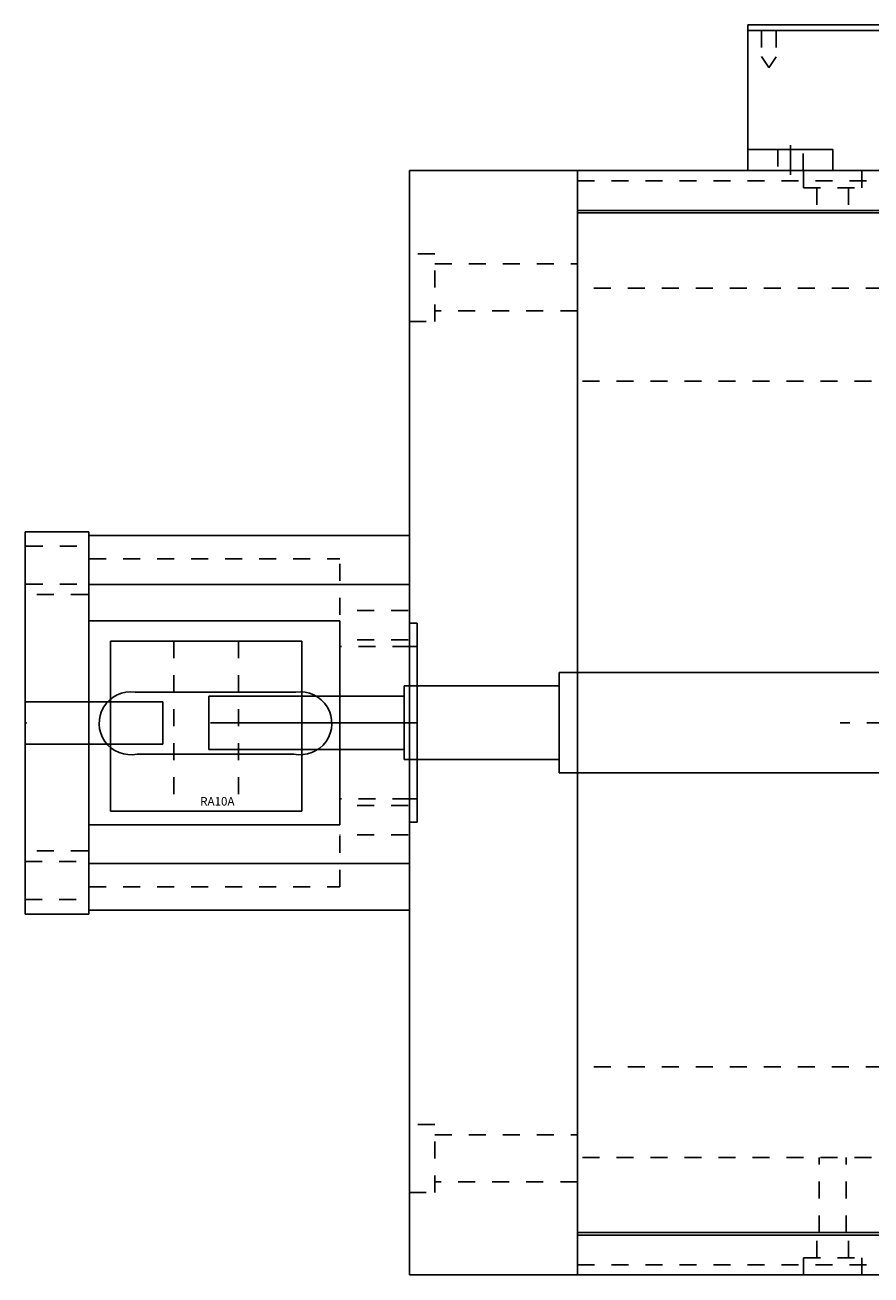
# Model space of a CAD drawing. Extents: x -6.3 to 21, y -1.5 to 11.1.
# Drawn here: x 7.5 to 12.4, y 3.8 to 11.1 of the extents above; entities that cross this region are included whole.
import ezdxf

# ---------------------------------------------------------------- set-up
doc = ezdxf.new("R2010")
doc.units = 0
doc.header["$LTSCALE"] = 0.1
doc.header["$MEASUREMENT"] = 0
doc.linetypes.add('DASHED', pattern=[0.75, 0.5, -0.25])
for name, color, linetype in [('BALLSCREW', 30, 'CONTINUOUS'), ('BOTTOM', 1, 'CONTINUOUS'), ('COUP23', 121, 'CONTINUOUS'), ('COVER', 4, 'CONTINUOUS'), ('ENDPLATES', 6, 'CONTINUOUS'), ('MB23UMB6', 96, 'CONTINUOUS'), ('SWITCH', 5, 'CONTINUOUS'), ('TOPPLATE', 5, 'CONTINUOUS')]:
    doc.layers.add(name, color=color, linetype=linetype)

# ---------------------------------------------------------------- blocks, each defined once
blk = doc.blocks.new('A$C403C6D05')
at = {"layer": 'COUP23', "linetype": 'Continuous'}
for p, q in [((0, 1), (1.125, 1)), ((0, 0), (0, 1)), ((1.125, 0), (1.125, 1)), ((0, 0), (1.125, 0))]:
    blk.add_line(p, q, dxfattribs=at)
at = {"layer": 'COUP23', "linetype": 'DASHED'}
for p, q in [((0.3725, 1), (0.3725, 0)), ((0.7525, 1), (0.7525, 0))]:
    blk.add_line(p, q, dxfattribs=at)
at = {"layer": 'COUP23', "linetype": 'Continuous'}
blk.add_text('RA10A', height=0.05, dxfattribs=at).set_placement((0.527, 0.0331))

msp = doc.modelspace()

# ---------------------------------------------------------------- linework, layer by layer
at = {"layer": 'BALLSCREW', "linetype": 'Continuous'}
for p, q in [((10.61355, 7.29512), (10.61355, 6.70412)), ((9.70355, 7.21655), (9.70355, 6.78268)), ((9.70355, 7.15712), (8.55343, 7.15712)), ((8.55343, 7.15712), (8.55343, 6.84212)), ((9.70355, 6.84212), (8.55343, 6.84212))]:
    msp.add_line(p, q, dxfattribs=at)
at = {"layer": 'BALLSCREW'}
for p, q in [((10.61355, 7.29512), (19.199, 7.29512)), ((9.70355, 7.21655), (10.61355, 7.21655)), ((9.70355, 6.78268), (10.61355, 6.78268)), ((10.61355, 6.70412), (19.199, 6.70412))]:
    msp.add_line(p, q, dxfattribs=at)
at = {"layer": 'BOTTOM', "linetype": 'DASHED'}
msp.add_line((18.723, 6.99962), (12.26718, 6.99962), dxfattribs=at)
at = {"layer": 'COVER', "linetype": 'Continuous'}
for p, q in [((20.72196, 10.24869), (10.72196, 10.24915)), ((10.72196, 9.99962), (10.72196, 10.24915)), ((10.72196, 10.01415), (10.72196, 10.18915)), ((20.72196, 10.01369), (10.72196, 10.01415)), ((10.72196, 9.99962), (20.72196, 9.99915)), ((10.72196, 3.99962), (20.72196, 4.00008)), ((10.72196, 3.99962), (10.72196, 3.75008)), ((20.72196, 3.98554), (10.72196, 3.98508)), ((10.72196, 3.98508), (10.72196, 3.81008)), ((20.72196, 3.75054), (10.72196, 3.75008))]:
    msp.add_line(p, q, dxfattribs=at)
at = {"layer": 'COVER', "linetype": 'DASHED'}
for p, q in [((12.05136, 10.24831), (12.05136, 10.14831)), ((12.39436, 10.24831), (12.39436, 10.14831)), ((10.72196, 10.18915), (20.72196, 10.18869)), ((12.05136, 10.14831), (12.39436, 10.14831)), ((12.12936, 10.14831), (12.12936, 9.99831)), ((12.31636, 10.14831), (12.31636, 9.99831)), ((12.12936, 3.85092), (12.12936, 4.00092)), ((12.31636, 3.85092), (12.31636, 4.00092)), ((12.05136, 3.85092), (12.39436, 3.85092)), ((12.05136, 3.75092), (12.05136, 3.85092)), ((12.39436, 3.75092), (12.39436, 3.85092)), ((10.72196, 3.81008), (20.72196, 3.81054))]:
    msp.add_line(p, q, dxfattribs=at)
at = {"layer": 'ENDPLATES', "color": 6, "linetype": 'Continuous'}
for p, q in [((9.73396, 3.75008), (9.73396, 10.24915)), ((9.73396, 10.24915), (10.72196, 10.24915)), ((10.72196, 10.24915), (10.72196, 3.75008)), ((10.72196, 3.75008), (9.73396, 3.75008))]:
    msp.add_line(p, q, dxfattribs=at)
at = {"layer": 'ENDPLATES', "color": 6, "linetype": 'DASHED'}
for p, q in [((9.88362, 9.76003), (9.73314, 9.76003)), ((9.88362, 9.36114), (9.88362, 9.76003)), ((9.88362, 9.70031), (10.72136, 9.70031)), ((10.72136, 9.423), (9.88362, 9.423)), ((9.73314, 9.36114), (9.88362, 9.36114)), ((9.88362, 4.63503), (9.73314, 4.63503)), ((9.88362, 4.23614), (9.88362, 4.63503)), ((9.88362, 4.57531), (10.72136, 4.57531)), ((10.72136, 4.298), (9.88362, 4.298)), ((9.73314, 4.23614), (9.88362, 4.23614))]:
    msp.add_line(p, q, dxfattribs=at)
at = {"layer": 'MB23UMB6', "linetype": 'Continuous'}
for p, q in [((7.47316, 8.12359), (7.47316, 5.87359)), ((7.84816, 8.12359), (7.47316, 8.12359)), ((7.84816, 5.87359), (7.84816, 8.12359)), ((7.85005, 8.10184), (9.73396, 8.10184)), ((9.73396, 8.10184), (9.73396, 5.89739)), ((9.73396, 7.81298), (7.85005, 7.81298)), ((7.85005, 7.60014), (9.32376, 7.60014)), ((9.32376, 6.39909), (9.32376, 7.60014)), ((9.73396, 7.58494), (9.77954, 7.58494)), ((9.77954, 7.58494), (9.77954, 6.41429)), ((9.73396, 7.44811), (9.77954, 7.44811)), ((8.12038, 7.17964), (9.06633, 7.17964)), ((9.73396, 6.99962), (8.56308, 6.99962)), ((9.77954, 6.99962), (9.53332, 6.99962)), ((8.13201, 6.81544), (9.0547, 6.81544)), ((9.73396, 6.55112), (9.77954, 6.55112)), ((9.73396, 6.41429), (9.77954, 6.41429)), ((7.85005, 6.39909), (9.32376, 6.39909)), ((9.73396, 6.17104), (7.85005, 6.17104)), ((7.85005, 5.89739), (9.73396, 5.89739)), ((7.47316, 5.87359), (7.84816, 5.87359))]:
    msp.add_line(p, q, dxfattribs=at)
at = {"layer": 'MB23UMB6', "linetype": 'DASHED'}
for p, q in [((7.478, 8.03928), (7.84816, 8.03928)), ((7.85005, 7.96502), (9.32376, 7.96502)), ((9.32376, 6.03422), (9.32376, 7.96502)), ((7.478, 7.81595), (7.84816, 7.81595)), ((7.84333, 7.75381), (7.47316, 7.75381)), ((9.72739, 7.65955), (9.32376, 7.65955)), ((9.72739, 7.48673), (9.32376, 7.48673)), ((9.73396, 7.44811), (9.32376, 7.44811)), ((9.73396, 6.55112), (9.32376, 6.55112)), ((9.72739, 6.51264), (9.32376, 6.51264)), ((9.72739, 6.33982), (9.32376, 6.33982)), ((7.84333, 6.24555), (7.47316, 6.24555)), ((7.47316, 6.18328), (7.84333, 6.18328)), ((7.85005, 6.03422), (9.32376, 6.03422)), ((7.47316, 5.95995), (7.84333, 5.95995))]:
    msp.add_line(p, q, dxfattribs=at)
at = {"layer": 'MB23UMB6', "color": 3, "linetype": 'Continuous'}
for p, q in [((7.47316, 7.12359), (8.28316, 7.12359)), ((8.28316, 7.12359), (8.28316, 6.87359)), ((7.47316, 6.87359), (8.28316, 6.87359))]:
    msp.add_line(p, q, dxfattribs=at)
at = {"layer": 'MB23UMB6', "linetype": 'Continuous'}
for centre, start, end in [((8.09411, 6.99651), 81.835997, 281.821986), ((9.0926, 6.99651), 258.178014, 98.164003)]:
    msp.add_arc(centre, 0.185, start, end, dxfattribs=at)
at = {"layer": 'MB23UMB6', "color": 84, "linetype": 'ByBlock'}
msp.add_point((7.47866, 6.99788), dxfattribs=at)
at = {"layer": 'SWITCH', "color": 110, "linetype": 'Continuous'}
for p in [(19.71947, 11.10565), (11.72447, 11.07365)]:
    msp.add_line(p, (11.72447, 11.10565), dxfattribs=at)
at = {"layer": 'SWITCH', "linetype": 'Continuous'}
for p, q in [((19.71947, 11.07365), (11.72447, 11.07365)), ((11.72447, 11.07365), (11.72447, 10.24865)), ((11.97447, 11.07365), (11.72447, 11.07365)), ((11.72447, 10.37365), (12.22447, 10.37365)), ((11.72447, 10.24865), (11.72447, 10.37365)), ((11.72447, 10.37365), (11.72447, 10.24865)), ((11.97447, 10.22365), (11.97447, 10.39865)), ((12.22447, 10.37365), (12.22447, 10.24865)), ((11.72447, 10.24865), (19.71947, 10.24865)), ((11.72447, 10.24865), (12.22447, 10.24865))]:
    msp.add_line(p, q, dxfattribs=at)
at = {"layer": 'SWITCH', "linetype": 'DASHED'}
for p, q in [((11.80464, 11.07365), (11.80464, 10.92094)), ((11.89064, 11.07365), (11.89064, 10.91825)), ((11.84803, 10.8559), (11.80464, 10.92094)), ((11.84783, 10.85437), (11.89064, 10.91825)), ((11.89947, 10.37365), (11.89947, 10.24865)), ((12.04947, 10.24865), (12.04947, 10.37365))]:
    msp.add_line(p, q, dxfattribs=at)
at = {"layer": 'TOPPLATE', "color": 5, "linetype": 'Continuous'}
msp.add_line((10.72196, 3.99962), (10.72196, 9.99962), dxfattribs=at)
at = {"layer": 'TOPPLATE', "linetype": 'Continuous'}
for p, q in [((10.72196, 9.99962), (20.72196, 9.99962)), ((10.72196, 3.99962), (20.72196, 3.99962))]:
    msp.add_line(p, q, dxfattribs=at)
at = {"layer": 'TOPPLATE', "linetype": 'DASHED'}
for p, q in [((20.71772, 9.55737), (10.75088, 9.55691)), ((10.75088, 9.0093), (20.71772, 9.00976)), ((20.71772, 4.97599), (10.75088, 4.97553)), ((10.75088, 4.44063), (20.71772, 4.44109)), ((12.14436, 4), (12.14436, 4.44148)), ((12.30136, 4), (12.30136, 4.44148))]:
    msp.add_line(p, q, dxfattribs=at)

# ---------------------------------------------------------------- block references
at = {"layer": 'COUP23', "linetype": 'Continuous'}
msp.add_blockref('A$C403C6D05', (7.97618, 6.47941), dxfattribs=at)

doc.saveas('drawing.dxf')
